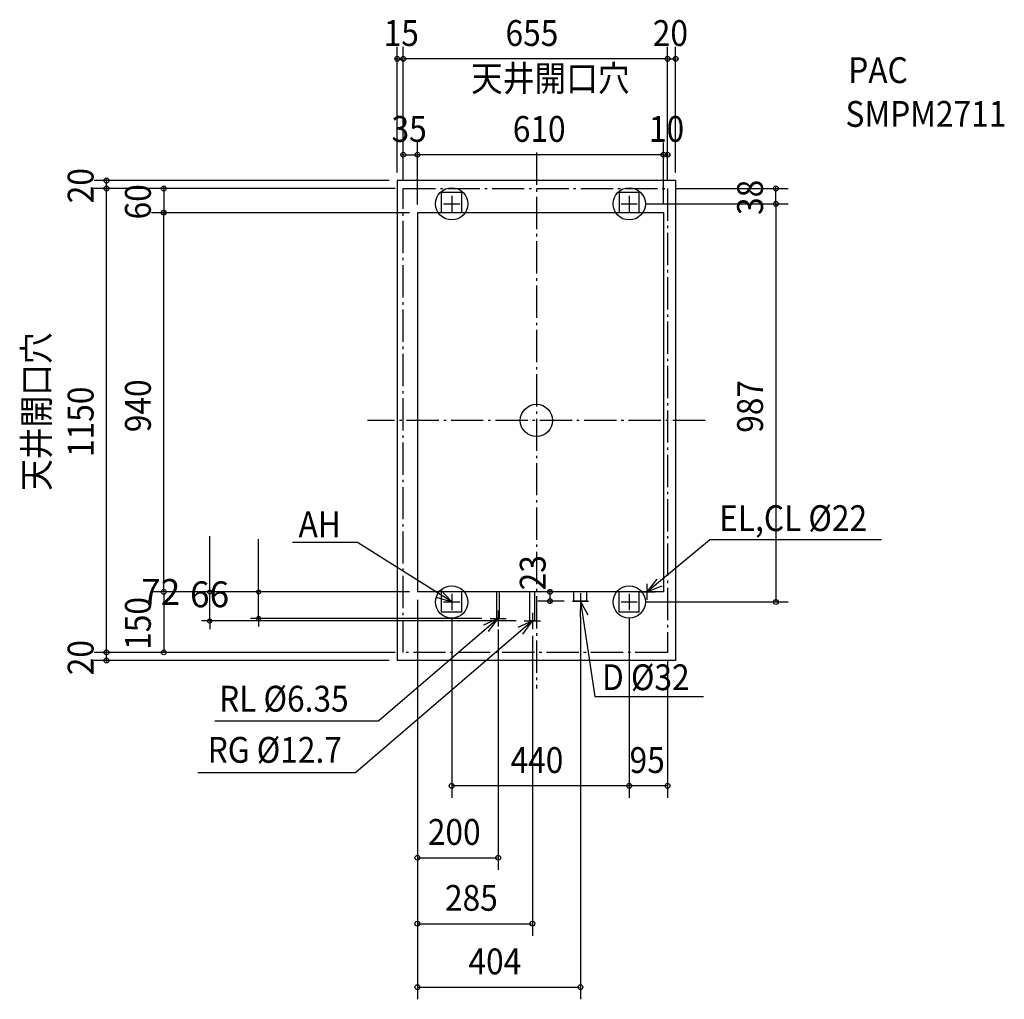
# Model space of a CAD drawing. Extents: x -1281 to 1160, y -1435 to 994.
import ezdxf

# ---------------------------------------------------------------- set-up
doc = ezdxf.new("R2010")
doc.units = 0
doc.header["$LTSCALE"] = 20
doc.header["$PDMODE"] = 3
doc.header["$PDSIZE"] = -2
doc.linetypes.add('CONTINOUS', pattern=[0])
doc.linetypes.add('DASHDOT', pattern=[5.5, 4, -0.6, 0.3, -0.6])
doc.layers.get('0').update_dxf_attribs({"linetype": 'CONTINUOUS'})
doc.layers.get('DEFPOINTS').update_dxf_attribs({"linetype": 'CONTINUOUS'})
for name, color, linetype in [('ARRANGE', 1, 'CONTINUOUS'), ('BASIS', 6, 'CONTINUOUS'), ('DETAIL', 5, 'CONTINUOUS'), ('ETC', 83, 'CONTINUOUS'), ('FIX', 241, 'CONTINUOUS'), ('NOTE', 4, 'CONTINUOUS'), ('OUTLINE', 3, 'CONTINUOUS'), ('SERVICESPACE', 2, 'CONTINUOUS'), ('SIZE', 32, 'CONTINUOUS')]:
    doc.layers.add(name, color=color, linetype=linetype)
doc.styles.get("Standard").update_dxf_attribs({"font": 'SIMPLEX', "width": 0.9, "bigfont": 'BIGFONT'})
doc.dimstyles.get("Standard").update_dxf_attribs({"dimtxt": 0.18, "dimasz": 0.18, "dimexe": 0.18, "dimexo": 0.0625, "dimgap": 0.09, "dimtad": 0, "dimtih": 1, "dimtoh": 1, "dimzin": 0, "dimcen": 0.09, "dimazin": 3, "dimtfac": 1, "dimtofl": 0, "dimtmove": 0, "dimatfit": 3})

# ---------------------------------------------------------------- blocks, each defined once
blk = doc.blocks.new('_ORIGIN')
at = {"color": 0, "linetype": 'BYBLOCK'}
blk.add_line((0, 0), (-1, 0), dxfattribs=at)
blk.add_circle((0, 0), 0.5, dxfattribs=at)
blk = doc.blocks.new('*D7')
at = {"layer": 'DEFPOINTS', "color": 0, "linetype": 'CONTINUOUS'}
for p in [(-295, -425), (-688.5, -491), (-115, -491)]:
    blk.add_point(p, dxfattribs=at)
at = {"layer": 'SIZE', "color": 0, "linetype": 'CONTINUOUS'}
for p, q in [((-688.5, -415), (-688.5, -294.5)), ((-315, -425), (-708.5, -425)), ((-688.5, -491), (-688.5, -425)), ((-135, -491), (-708.5, -491)), ((-688.5, -501), (-688.5, -511))]:
    blk.add_line(p, q, dxfattribs=at)
at = {"layer": 'SIZE', "color": 0, "linetype": 'CONTINUOUS', "xscale": 10, "yscale": 10, "zscale": 10}
for p, rotation in [((-688.5, -425), 270), ((-688.5, -491), 90)]:
    blk.add_blockref('_ORIGIN', p, dxfattribs=dict(at, rotation=rotation))
at = {"color": 0}
blk.add_text('66', height=64, dxfattribs=at).set_placement((-858.5, -463))
blk = doc.blocks.new('*D8')
at = {"layer": 'DEFPOINTS', "color": 0, "linetype": 'CONTINUOUS'}
for p in [(-295, -425), (-809.7, -497), (-30, -497)]:
    blk.add_point(p, dxfattribs=at)
at = {"layer": 'SIZE', "color": 0, "linetype": 'CONTINUOUS'}
for p, q in [((-809.7, -415), (-809.7, -287.2)), ((-315, -425), (-829.7, -425)), ((-809.7, -497), (-809.7, -425)), ((-50, -497), (-829.7, -497)), ((-809.7, -507), (-809.7, -517))]:
    blk.add_line(p, q, dxfattribs=at)
at = {"layer": 'SIZE', "color": 0, "linetype": 'CONTINUOUS', "xscale": 10, "yscale": 10, "zscale": 10}
for p, rotation in [((-809.7, -425), 270), ((-809.7, -497), 90)]:
    blk.add_blockref('_ORIGIN', p, dxfattribs=dict(at, rotation=rotation))
at = {"color": 0}
blk.add_text('72', height=64, dxfattribs=at).set_placement((-979.7, -457.1))

msp = doc.modelspace()

# ---------------------------------------------------------------- linework, layer by layer
at = {"layer": 'ARRANGE', "linetype": 'CONTINUOUS'}
msp.add_circle((0, 0), 40, dxfattribs=at)
msp.add_point((0, 0), dxfattribs=at)
at = {"layer": 'BASIS', "linetype": 'DASHDOT'}
for p, q in [((0, 664.4), (0, -664.4)), ((418.3, 0), (-418.3, 0))]:
    msp.add_line(p, q, dxfattribs=at)
at = {"layer": 'DETAIL', "linetype": 'CONTINOUS'}
for p, q in [((345, 595), (-345, 595)), ((-345, 595), (-345, -595)), ((345, 595), (345, -595)), ((-185, 565), (-235, 565)), ((255, 565), (205, 565)), ((315, 515), (-295, 515)), ((-295, 515), (-295, -425)), ((315, 515), (315, -425)), ((315, -425), (-295, -425)), ((254, -425), (294, -425)), ((-185, -475), (-235, -475)), ((255, -475), (205, -475)), ((345, -595), (-345, -595))]:
    msp.add_line(p, q, dxfattribs=at)
at = {"layer": 'DETAIL', "linetype": 'CONTINUOUS'}
for p, q in [((-235, 515), (-235, 565)), ((-185, 515), (-185, 565)), ((205, 565), (205, 515)), ((255, 515), (255, 565)), ((-235, -475), (-235, -425)), ((-185, -475), (-185, -425)), ((-98.2, -491), (-98.2, -425)), ((-91.8, -491), (-91.8, -425)), ((-16.3, -497), (-16.3, -425)), ((-3.7, -497), (-3.7, -425)), ((93, -448), (93, -425)), ((125, -448), (125, -425)), ((205, -472), (205, -425)), ((205, -475), (205, -425)), ((255, -475), (255, -425)), ((125, -448), (93, -448)), ((-91.8, -491), (-98.2, -491)), ((-3.7, -497), (-16.3, -497))]:
    msp.add_line(p, q, dxfattribs=at)
at = {"layer": 'FIX', "linetype": 'CONTINUOUS'}
for centre in [(-210, 537), (230, 537), (-210, -450), (230, -450)]:
    msp.add_circle(centre, 40, dxfattribs=at)
at = {"layer": 'NOTE', "linetype": 'CONTINOUS'}
for p, q in [((-230, 537), (-190, 537)), ((-210, 557), (-210, 517)), ((210, 537), (250, 537)), ((230, 557), (230, 517)), ((274, -405), (274, -445)), ((-210, -430), (-210, -470)), ((109, -428), (109, -468)), ((230, -430), (230, -470)), ((-230, -450), (-190, -450)), ((89, -448), (129, -448)), ((210, -450), (250, -450)), ((-95, -471), (-95, -511)), ((-10, -477), (-10, -517)), ((-115, -491), (-75, -491)), ((-30, -497), (10, -497))]:
    msp.add_line(p, q, dxfattribs=at)
at = {"layer": 'NOTE', "linetype": 'CONTINUOUS'}
for p, q in [((-443.3, -302.9), (-604.5, -302.9)), ((-210, -450), (-443.3, -302.9)), ((274, -425), (429.1, -296.3)), ((855.6, -296.3), (429.1, -296.3)), ((274, -405), (274, -445)), ((254, -425), (294, -425)), ((109, -448), (144.5, -684.5)), ((-10, -497), (-447.7, -873.1)), ((-95, -491), (-390.6, -745)), ((144.5, -684.5), (414.1, -684.5)), ((-796.9, -745), (-390.6, -745)), ((-838.9, -873.1), (-447.7, -873.1))]:
    msp.add_line(p, q, dxfattribs=at)
for points in [[(298.8, -393.6), (274, -425), (311.2, -410.2)], [(-248.2, -438.2), (-210, -450), (-237.2, -420.7)], [(128.5, -482.9), (109, -448), (108.5, -488)], [(-118.4, -523.4), (-95, -491), (-131.5, -507.4)], [(-33.4, -529.4), (-10, -497), (-46.5, -513.4)]]:
    msp.add_lwpolyline(points, dxfattribs=at)
at = {"layer": 'OUTLINE', "linetype": 'CONTINOUS'}
for p, q in [((-345, 595), (-345, -595)), ((345, 595), (-345, 595)), ((345, 595), (345, -595)), ((345, -595), (-345, -595))]:
    msp.add_line(p, q, dxfattribs=at)
at = {"layer": 'SERVICESPACE', "linetype": 'DASHDOT'}
for p, q in [((-330, 575), (325, 575)), ((-330, -575), (-330, 575)), ((325, 575), (325, -575)), ((325, -575), (-330, -575))]:
    msp.add_line(p, q, dxfattribs=at)
at = {"layer": 'SIZE', "linetype": 'BYBLOCK'}
for p, q in [((-345, 615), (-345, 926.4)), ((-330, 595), (-330, 926.4)), ((-330, 595), (-330, 926.4)), ((325, 595), (325, 926.4)), ((325, 595), (325, 926.4)), ((345, 615), (345, 926.4)), ((-347, 896.4), (-349, 896.4)), ((-345, 896.4), (-330, 896.4)), ((323, 896.4), (-328, 896.4)), ((-328, 896.4), (-326, 896.4)), ((323, 896.4), (321, 896.4)), ((325, 896.4), (345, 896.4)), ((347, 896.4), (349, 896.4)), ((-330, 595), (-330, 688.7)), ((-295, 535), (-295, 688.7)), ((-295, 535), (-295, 688.7)), ((315, 535), (315, 688.7)), ((315, 535), (315, 688.7)), ((325, 595), (325, 688.7)), ((-332, 658.7), (-334, 658.7)), ((-330, 658.7), (-295, 658.7)), ((313, 658.7), (-293, 658.7)), ((-293, 658.7), (-291, 658.7)), ((313, 658.7), (311, 658.7)), ((315, 658.7), (325, 658.7)), ((327, 658.7), (329, 658.7)), ((-365, 595), (-1095.7, 595)), ((-1065.7, 597), (-1065.7, 599)), ((-1065.7, 575), (-1065.7, 595)), ((-350, 575), (-1095.7, 575)), ((-350, 575), (-1095.7, 575)), ((-1065.7, -573), (-1065.7, 573)), ((-1065.7, 573), (-1065.7, 571)), ((-350, 575), (-953.7, 575)), ((-923.7, 577), (-923.7, 579)), ((-923.7, 575), (-923.7, 515)), ((345, 575), (623.5, 575)), ((593.5, 577), (593.5, 579)), ((593.5, 537), (593.5, 575)), ((270, 537), (623.5, 537)), ((270, 537), (623.5, 537)), ((-315, 515), (-953.7, 515)), ((-315, 515), (-953.7, 515)), ((-923.7, -423), (-923.7, 513)), ((-923.7, 513), (-923.7, 511)), ((593.5, 535), (593.5, -448)), ((593.5, 535), (593.5, 533)), ((-315, -425), (-953.7, -425)), ((-335, -425), (-953.7, -425)), ((-923.7, -427), (-923.7, -573)), ((-315, -425), (-803.6, -425)), ((-315, -425), (-661.6, -425)), ((295, -425), (3.7, -425)), ((33.7, -423), (33.7, -421)), ((33.7, -448), (33.7, -425)), ((-295, -445), (-295, -1114.1)), ((-295, -445), (-295, -1277.5)), ((-295, -445), (-295, -1435)), ((69, -448), (3.7, -448)), ((33.7, -450), (33.7, -452)), ((270, -450), (623.5, -450)), ((109, -488), (109, -1435)), ((-210, -490), (-210, -935.9)), ((230, -490), (230, -935.9)), ((230, -490), (230, -935.9)), ((-95, -518), (-95, -1114.1)), ((-10, -534), (-10, -1277.5)), ((-350, -575), (-1095.7, -575)), ((-350, -575), (-1095.7, -575)), ((-1065.7, -573), (-1065.7, -571)), ((-1065.7, -595), (-1065.7, -575)), ((-350, -575), (-953.7, -575)), ((-365, -595), (-1095.7, -595)), ((-1065.7, -597), (-1065.7, -599)), ((325, -595), (325, -935.9)), ((228, -905.9), (-208, -905.9)), ((323, -905.9), (232, -905.9)), ((-293, -1084.1), (-97, -1084.1)), ((-293, -1247.5), (-12, -1247.5)), ((-293, -1405), (107, -1405))]:
    msp.add_line(p, q, dxfattribs=at)
at = {"layer": 'SIZE', "linetype": 'CONTINUOUS'}
for centre in [(-345, 896.4), (-330, 896.4), (-330, 896.4), (325, 896.4), (325, 896.4), (345, 896.4), (-330, 658.7), (-295, 658.7), (-295, 658.7), (315, 658.7), (315, 658.7), (325, 658.7), (-1065.7, 595), (-1065.7, 575), (-1065.7, 575), (-923.7, 575), (593.5, 575), (593.5, 537), (593.5, 537), (-923.7, 515), (-923.7, 515), (-923.7, -425), (-923.7, -425), (33.7, -425), (33.7, -448), (593.5, -450), (-1065.7, -575), (-1065.7, -575), (-923.7, -575), (-1065.7, -595), (-210, -905.9), (230, -905.9), (230, -905.9), (325, -905.9), (-295, -1084.1), (-95, -1084.1), (-295, -1247.5), (-10, -1247.5), (-295, -1405), (109, -1405)]:
    msp.add_circle(centre, 6, dxfattribs=at)

# ---------------------------------------------------------------- texts
at = {"layer": 'ETC', "linetype": 'CONTINUOUS', "width": 0.9}
for s, p in [('PAC', (772.7, 836.4)), ('SMPM2711', (766, 727.9))]:
    msp.add_text(s, height=64, dxfattribs=at).set_placement(p)
at = {"layer": 'NOTE', "linetype": 'CONTINUOUS', "width": 0.9}
for s, p in [('天井開口穴', (-162.1, 816.1)), ('EL,CL %%C22', (452.8, -274.2)), ('AH', (-589.6, -289.5)), ('D %%C32', (162.5, -668.6)), ('RL %%C6.35', (-786.6, -721.8)), ('RG %%C12.7', (-814.8, -848.6))]:
    msp.add_text(s, height=64, dxfattribs=at).set_placement(p)
msp.add_text('天井開口穴', height=64, rotation=90, dxfattribs=at).set_placement((-1207.3, -174.5))
at = {"layer": 'SIZE', "linetype": 'BYBLOCK', "width": 0.9}
for s, p in [('15', (-378.6, 928.4)), ('655', (-76.6, 928.4)), ('20', (288.4, 928.4)), ('35', (-359.1, 690.7)), ('610', (-58.6, 690.7)), ('10', (278.9, 690.7)), ('440', (-64.1, -873.9)), ('95', (230.9, -873.9)), ('200', (-269.1, -1052.1)), ('285', (-226.6, -1215.5)), ('404', (-168.4, -1373))]:
    msp.add_text(s, height=64, dxfattribs=at).set_placement(p)
for s, p in [('20', (-1097.7, 538.4)), ('38', (561.5, 509.4)), ('60', (-955.7, 498.4)), ('940', (-955.7, -29.1)), ('1150', (-1097.7, -90.5)), ('987', (561.5, -30.6)), ('23', (22.8, -421.2)), ('150', (-955.7, -568.6)), ('20', (-1097.7, -631.6))]:
    msp.add_text(s, height=64, rotation=90, dxfattribs=at).set_placement(p)

# ---------------------------------------------------------------- dimensions: what is measured, and where the dimension line sits
at = {"layer": 'SIZE', "linetype": 'CONTINUOUS'}
for base, p2, picture, middle in [((-809.7, -497), (-30, -497), '*D8', (-809.7, -343.8)), ((-688.5, -491), (-115, -491), '*D7', (-688.5, -349.7))]:
    dim = msp.add_linear_dim(base=base, p1=(-295, -425), p2=p2, angle=90, dimstyle='Standard', override={"dimtxt": 64, "dimasz": 10, "dimexe": 20, "dimexo": 20, "dimgap": 10, "dimtad": 1, "dimtih": 0, "dimtoh": 0, "dimdec": 0, "dimzin": 8, "dimblk": 'ORIGIN', "dimcen": 0.082, "dimtdec": 0, "dimtofl": 1, "dimatfit": 0}, dxfattribs=at)
    dim.commit()
    dim.dimension.update_dxf_attribs({"geometry": picture, "text_midpoint": middle, "dimtype": 128})

doc.saveas('drawing.dxf')
